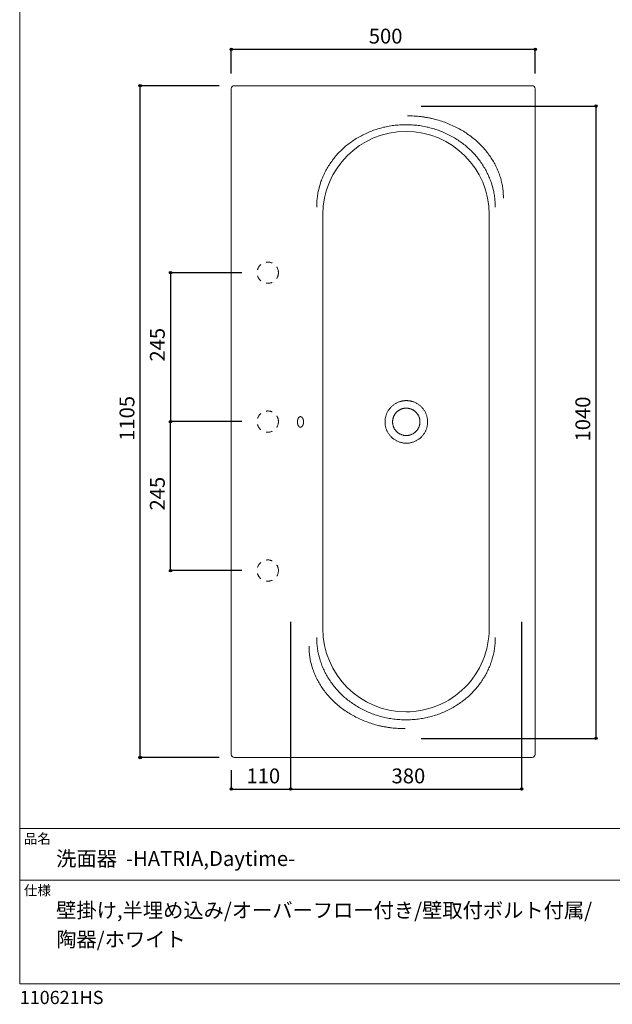
# Model space of a CAD drawing. Units: millimetres. Extents: x 10812 to 12762, y 7732 to 10566.
# Drawn here: x 10812 to 11787, y 7732 to 9352 of the extents above; entities that cross this region are included whole.
import ezdxf

# ---------------------------------------------------------------- set-up
doc = ezdxf.new("R2010")
doc.units = ezdxf.units.MM
doc.header["$LTSCALE"] = 127
doc.header["$PDMODE"] = 1
doc.header["$PDSIZE"] = -2
doc.linetypes.add('STYLE_11', pattern=[0.15748, 0.07874, -0.07874])
for name, color, linetype in [('1_10', 7, 'Continuous'), ('ABA70-1501', 7, 'Continuous'), ('notes', 7, 'Continuous')]:
    doc.layers.add(name, color=color, linetype=linetype)
doc.styles.add('ＭＳ ゴシック', font='txt', dxfattribs={"bigfont": 'ＭＳ ゴシック'})
doc.dimstyles.new('tfrom線あり', dxfattribs={"dimtxt": 24.432617, "dimasz": 3.999756, "dimexe": 0, "dimexo": 25, "dimgap": 0.5, "dimtad": 1, "dimdec": 1, "dimzin": 11, "dimdsep": 46, "dimtxsty": 'ＭＳ ゴシック', "dimblk": 'DOT', "dimcen": 0, "dimazin": 0, "dimtfac": 1, "dimtdec": 1, "dimtix": 1, "dimtofl": 0, "dimtmove": 0, "dimatfit": 0, "dimldrblk": 'DOT', "dimfxl": 1, "dimfrac": 2, "dimtolj": 1, "dimtzin": 11, "dimarcsym": 0})

# ---------------------------------------------------------------- blocks, each defined once
blk = doc.blocks.new('*D3')
at = {"linetype": 'Continuous', "lineweight": -2}
h = blk.add_hatch(color=0, dxfattribs=at)
edge = h.paths.add_edge_path()
edge.add_arc((11009.7, 9243), 2, 0, 360, ccw=False)
h = blk.add_hatch(color=0, dxfattribs=at)
edge = h.paths.add_edge_path()
edge.add_arc((11009.7, 8138), 2, 0, 360, ccw=False)
at = {"color": 0, "linetype": 'Continuous', "lineweight": -2}
for p, q in [((11139.7, 9243), (11009.7, 9243)), ((11009.7, 8138), (11009.7, 9243)), ((11139.7, 8138), (11009.7, 8138))]:
    blk.add_line(p, q, dxfattribs=at)
for centre in [(11009.7, 9243), (11009.7, 8138)]:
    blk.add_circle(centre, 2, dxfattribs=at)
at = {"layer": 'Defpoints', "color": 0, "lineweight": 0}
for p in [(11164.7, 9243), (11009.7, 8138), (11164.7, 8138)]:
    blk.add_point(p, dxfattribs=at)
at = {"color": 0, "insert": (10975.8, 8658.8), "char_height": 24.43, "attachment_point": 1, "rotation": 90, "line_spacing_factor": 0.782827, "style": 'ＭＳ ゴシック'}
blk.add_mtext('1105', dxfattribs=at)
blk = doc.blocks.new('_DOT')
at = {"color": 0, "linetype": 'ByBlock', "lineweight": -2}
blk.add_line((-0.5, 0), (-1, 0), dxfattribs=at)
at = {"color": 0, "linetype": 'ByBlock', "lineweight": -2, "const_width": 0.5}
blk.add_lwpolyline([(-0.25, 0, 1), (0.25, 0, 1)], format="xyb", close=True, dxfattribs=at)
blk = doc.blocks.new('*D4')
at = {"linetype": 'Continuous', "lineweight": -2}
h = blk.add_hatch(color=0, dxfattribs=at)
edge = h.paths.add_edge_path()
edge.add_arc((11159.7, 9303), 2, 0, 360, ccw=False)
h = blk.add_hatch(color=0, dxfattribs=at)
edge = h.paths.add_edge_path()
edge.add_arc((11659.7, 9303), 2, 0, 360, ccw=False)
at = {"color": 0, "linetype": 'Continuous', "lineweight": -2}
for p, q in [((11159.7, 9263), (11159.7, 9303)), ((11159.7, 9303), (11659.7, 9303)), ((11659.7, 9263), (11659.7, 9303))]:
    blk.add_line(p, q, dxfattribs=at)
for centre in [(11159.7, 9303), (11659.7, 9303)]:
    blk.add_circle(centre, 2, dxfattribs=at)
at = {"layer": 'Defpoints', "color": 0, "lineweight": 0}
for p in [(11159.7, 9303), (11159.7, 9238), (11659.7, 9238)]:
    blk.add_point(p, dxfattribs=at)
at = {"color": 0, "insert": (11385.8, 9336.9), "char_height": 24.43, "attachment_point": 1, "line_spacing_factor": 0.782827, "style": 'ＭＳ ゴシック'}
blk.add_mtext('500', dxfattribs=at)
blk = doc.blocks.new('*D5')
at = {"linetype": 'Continuous', "lineweight": -2}
h = blk.add_hatch(color=0, dxfattribs=at)
edge = h.paths.add_edge_path()
edge.add_arc((11059.7, 8935.5), 2, 0, 360, ccw=False)
h = blk.add_hatch(color=0, dxfattribs=at)
edge = h.paths.add_edge_path()
edge.add_arc((11059.7, 8690.5), 2, 0, 360, ccw=False)
at = {"color": 0, "linetype": 'Continuous', "lineweight": -2}
for p, q in [((11177.2, 8935.5), (11059.7, 8935.5)), ((11059.7, 8935.5), (11059.7, 8690.5)), ((11177.2, 8690.5), (11059.7, 8690.5))]:
    blk.add_line(p, q, dxfattribs=at)
for centre in [(11059.7, 8935.5), (11059.7, 8690.5)]:
    blk.add_circle(centre, 2, dxfattribs=at)
at = {"layer": 'Defpoints', "color": 0, "lineweight": 0}
for p in [(11059.7, 8935.5), (11202.2, 8935.5), (11202.2, 8690.5)]:
    blk.add_point(p, dxfattribs=at)
at = {"color": 0, "insert": (11025.8, 8789.2), "char_height": 24.43, "attachment_point": 1, "rotation": 90, "line_spacing_factor": 0.782827, "style": 'ＭＳ ゴシック'}
blk.add_mtext('245', dxfattribs=at)
blk = doc.blocks.new('*D7')
at = {"linetype": 'Continuous', "lineweight": -2}
h = blk.add_hatch(color=0, dxfattribs=at)
edge = h.paths.add_edge_path()
edge.add_arc((11759.7, 9209.5), 2, 0, 360, ccw=False)
h = blk.add_hatch(color=0, dxfattribs=at)
edge = h.paths.add_edge_path()
edge.add_arc((11759.7, 8169.5), 2, 0, 360, ccw=False)
at = {"color": 0, "linetype": 'Continuous', "lineweight": -2}
for p, q in [((11472.2, 9209.5), (11759.7, 9209.5)), ((11759.7, 8169.5), (11759.7, 9209.5)), ((11472.2, 8169.5), (11759.7, 8169.5))]:
    blk.add_line(p, q, dxfattribs=at)
for centre in [(11759.7, 9209.5), (11759.7, 8169.5)]:
    blk.add_circle(centre, 2, dxfattribs=at)
at = {"layer": 'Defpoints', "color": 0, "lineweight": 0}
for p in [(11447.2, 9209.5), (11447.2, 8169.5), (11759.7, 8169.5)]:
    blk.add_point(p, dxfattribs=at)
at = {"color": 0, "insert": (11725.8, 8657.8), "char_height": 24.43, "attachment_point": 1, "rotation": 90, "line_spacing_factor": 0.782827, "style": 'ＭＳ ゴシック'}
blk.add_mtext('1040', dxfattribs=at)
blk = doc.blocks.new('*D15')
at = {"linetype": 'Continuous', "lineweight": -2}
h = blk.add_hatch(color=0, dxfattribs=at)
edge = h.paths.add_edge_path()
edge.add_arc((11059.7, 8690.5), 2, 0, 360, ccw=False)
h = blk.add_hatch(color=0, dxfattribs=at)
edge = h.paths.add_edge_path()
edge.add_arc((11059.7, 8445.5), 2, 0, 360, ccw=False)
at = {"color": 0, "linetype": 'Continuous', "lineweight": -2}
for p, q in [((11177.2, 8690.5), (11059.7, 8690.5)), ((11059.7, 8445.5), (11059.7, 8690.5)), ((11177.2, 8445.5), (11059.7, 8445.5))]:
    blk.add_line(p, q, dxfattribs=at)
for centre in [(11059.7, 8690.5), (11059.7, 8445.5)]:
    blk.add_circle(centre, 2, dxfattribs=at)
at = {"layer": 'Defpoints', "color": 0, "lineweight": 0}
for p in [(11202.2, 8690.5), (11059.7, 8445.5), (11202.2, 8445.5)]:
    blk.add_point(p, dxfattribs=at)
at = {"color": 0, "insert": (11025.8, 8544.2), "char_height": 24.43, "attachment_point": 1, "rotation": 90, "line_spacing_factor": 0.782827, "style": 'ＭＳ ゴシック'}
blk.add_mtext('245', dxfattribs=at)
blk = doc.blocks.new('*D17')
at = {"linetype": 'Continuous', "lineweight": -2}
h = blk.add_hatch(color=0, dxfattribs=at)
edge = h.paths.add_edge_path()
edge.add_arc((11257.2, 8086), 2, 0, 360, ccw=False)
h = blk.add_hatch(color=0, dxfattribs=at)
edge = h.paths.add_edge_path()
edge.add_arc((11637.2, 8086), 2, 0, 360, ccw=False)
at = {"color": 0, "linetype": 'Continuous', "lineweight": -2}
for p, q in [((11257.2, 8361.2), (11257.2, 8086)), ((11637.2, 8361.2), (11637.2, 8086)), ((11257.2, 8086), (11637.2, 8086))]:
    blk.add_line(p, q, dxfattribs=at)
for centre in [(11257.2, 8086), (11637.2, 8086)]:
    blk.add_circle(centre, 2, dxfattribs=at)
at = {"layer": 'Defpoints', "color": 0, "lineweight": 0}
for p in [(11257.2, 8386.2), (11637.2, 8386.2), (11257.2, 8086)]:
    blk.add_point(p, dxfattribs=at)
at = {"color": 0, "insert": (11423.3, 8119.9), "char_height": 24.43, "attachment_point": 1, "line_spacing_factor": 0.782827, "style": 'ＭＳ ゴシック'}
blk.add_mtext('380', dxfattribs=at)
blk = doc.blocks.new('*D18')
at = {"linetype": 'Continuous', "lineweight": -2}
h = blk.add_hatch(color=0, dxfattribs=at)
edge = h.paths.add_edge_path()
edge.add_arc((11009.7, 9243), 2, 0, 360, ccw=False)
h = blk.add_hatch(color=0, dxfattribs=at)
edge = h.paths.add_edge_path()
edge.add_arc((11009.7, 8138), 2, 0, 360, ccw=False)
at = {"color": 0, "linetype": 'Continuous', "lineweight": -2}
for p, q in [((11139.7, 9243), (11009.7, 9243)), ((11009.7, 8138), (11009.7, 9243)), ((11139.7, 8138), (11009.7, 8138))]:
    blk.add_line(p, q, dxfattribs=at)
for centre in [(11009.7, 9243), (11009.7, 8138)]:
    blk.add_circle(centre, 2, dxfattribs=at)
at = {"layer": 'Defpoints', "color": 0, "lineweight": 0}
for p in [(11164.7, 9243), (11009.7, 8138), (11164.7, 8138)]:
    blk.add_point(p, dxfattribs=at)
at = {"color": 0, "insert": (10975.8, 8658.8), "char_height": 24.43, "attachment_point": 1, "rotation": 90, "line_spacing_factor": 0.782827, "style": 'ＭＳ ゴシック'}
blk.add_mtext('1105', dxfattribs=at)
blk = doc.blocks.new('グループ-1')
at = {"color": 7, "linetype": 'Continuous', "lineweight": 15}
blk.add_open_spline([(-339, -447.3), (-345.1, -447.3), (-355.5, -453.3), (-361.5, -463.8), (-361.5, -475.8), (-355.5, -486.3), (-345.1, -492.3), (-333, -492.3), (-322.6, -486.3), (-316.5, -475.8), (-316.5, -463.8), (-322.6, -453.3), (-333, -447.3), (-339, -447.3)], degree=2, dxfattribs=at)
blk = doc.blocks.new('グループ-2')
at = {"color": 7, "linetype": 'Continuous', "lineweight": 15}
blk.add_open_spline([(-338.9, -434.9), (-348.3, -434.9), (-364.5, -444.3), (-373.9, -460.5), (-373.9, -479.3), (-364.5, -495.5), (-348.3, -504.9), (-329.5, -504.9), (-313.3, -495.5), (-303.9, -479.3), (-303.9, -460.5), (-313.3, -444.3), (-329.5, -434.9), (-338.9, -434.9)], degree=2, dxfattribs=at)
blk = doc.blocks.new('*D22')
at = {"linetype": 'Continuous', "lineweight": -2}
h = blk.add_hatch(color=0, dxfattribs=at)
edge = h.paths.add_edge_path()
edge.add_arc((11159.7, 8086), 2, 0, 360, ccw=False)
h = blk.add_hatch(color=0, dxfattribs=at)
edge = h.paths.add_edge_path()
edge.add_arc((11257.2, 8086), 2, 0, 360, ccw=False)
at = {"color": 0, "linetype": 'Continuous', "lineweight": -2}
for p, q in [((11257.2, 8142), (11257.2, 8086)), ((11159.7, 8117), (11159.7, 8086)), ((11159.7, 8086), (11257.2, 8086))]:
    blk.add_line(p, q, dxfattribs=at)
for centre in [(11159.7, 8086), (11257.2, 8086)]:
    blk.add_circle(centre, 2, dxfattribs=at)
at = {"layer": 'Defpoints', "color": 0, "lineweight": 0}
for p in [(11257.2, 8167), (11159.7, 8142), (11159.7, 8086)]:
    blk.add_point(p, dxfattribs=at)
at = {"color": 0, "insert": (11184.6, 8119.9), "char_height": 24.43, "attachment_point": 1, "line_spacing_factor": 0.782827, "style": 'ＭＳ ゴシック'}
blk.add_mtext('110', dxfattribs=at)
blk = doc.blocks.new('グループ-4')
at = {"color": 7, "linetype": 'Continuous', "lineweight": 15}
for start, end in [(180.0005, 270.0005), (270.0005, 0.0005)]:
    blk.add_arc((-339.4, -809.9), 136.9, start, end, dxfattribs=at)
blk = doc.blocks.new('グループ-5')
at = {"color": 7, "linetype": 'Continuous', "lineweight": 15}
for points in [[(-486.4, -824.3), (-486.4, -860.7), (-447, -923.6), (-378.8, -959.9), (-339.4, -959.9)], [(-339.4, -959.9), (-300.1, -959.9), (-231.9, -923.6), (-192.5, -860.7), (-192.5, -824.3)]]:
    blk.add_open_spline(points, degree=2, dxfattribs=at)
blk = doc.blocks.new('グループ-6')
at = {"color": 7, "linetype": 'Continuous', "lineweight": 15}
for points in [[(-339.5, 19), (-378.9, 19), (-447.1, -17.3), (-486.4, -80.3), (-486.4, -116.6)], [(-192.6, -116.6), (-192.6, -80.3), (-232, -17.3), (-300.1, 19), (-339.5, 19)]]:
    blk.add_open_spline(points, degree=2, dxfattribs=at)

msp = doc.modelspace()

# ---------------------------------------------------------------- linework, layer by layer
at = {"layer": '1_10', "color": 7, "linetype": 'Continuous', "lineweight": 5}
for p, q in [((12761.51, 8020.94), (10811.51, 8020.94)), ((12761.51, 7935.94), (10811.51, 7935.94))]:
    msp.add_line(p, q, dxfattribs=at)
at = {"layer": '1_10', "color": 7, "linetype": 'Continuous', "lineweight": 5, "flags": 128}
msp.add_lwpolyline([(12761.51, 10565.94), (10811.51, 10565.94), (10811.51, 7765.94), (12761.51, 7765.94), (12761.51, 10565.94)], dxfattribs=at)
at = {"layer": 'ABA70-1501', "color": 7, "linetype": 'Continuous', "lineweight": 15}
for p, q in [((11159.65, 8143.02), (11159.65, 9238.02)), ((11164.65, 9243.02), (11654.65, 9243.02)), ((11659.65, 8143.02), (11659.65, 9238.02)), ((11310.29, 9031.02), (11310.29, 8350.02)), ((11584.01, 8350.02), (11584.01, 9031.02)), ((11164.65, 8138.02), (11654.65, 8138.02))]:
    msp.add_line(p, q, dxfattribs=at)
at = {"layer": 'ABA70-1501', "color": 7, "linetype": 'STYLE_11', "lineweight": 15}
for centre in [(11219.65, 8935.52), (11219.65, 8690.52), (11219.65, 8445.52)]:
    msp.add_circle(centre, 17.5, dxfattribs=at)
at = {"layer": 'ABA70-1501', "color": 7, "linetype": 'Continuous', "lineweight": 15}
for centre, radius, start, end in [((11164.65, 9238.02), 5, 90.00001, 180), ((11654.65, 9238.02), 5, 360, 90.00001), ((11447.15, 9031.02), 136.86, 90.00002, 180.00001), ((11447.15, 9031.02), 136.86, 359.99999, 89.99998), ((11164.65, 8143.02), 5, 180, 270.00002), ((11654.65, 8143.02), 5, 270.00002, 360)]:
    msp.add_arc(centre, radius, start, end, dxfattribs=at)
for points in [[(11607.36, 9058.06), (11607.36, 9094.36), (11565.02, 9157.21), (11491.69, 9193.5), (11449.36, 9193.5)], [(11287.55, 8320.91), (11287.55, 8284.62), (11329.89, 8221.76), (11403.22, 8185.47), (11445.55, 8185.47)]]:
    msp.add_open_spline(points, degree=2, dxfattribs=at)
msp.add_open_spline([(11273.48, 8698.7), (11272.23, 8698.69), (11270.22, 8696.86), (11268.93, 8694.07), (11268.46, 8691.22), (11268.46, 8690), (11268.46, 8688.78), (11268.93, 8685.92), (11269.9, 8683.83), (11271.09, 8682.15), (11272.76, 8681.3), (11273.48, 8681.3), (11274.73, 8681.32), (11276.74, 8683.14), (11278.03, 8685.93), (11278.5, 8688.78), (11278.5, 8690), (11278.5, 8691.22), (11278.03, 8694.08), (11277.06, 8696.17), (11275.87, 8697.86), (11274.19, 8698.7), (11273.48, 8698.7)], degree=2, knots=[0, 0, 0, 1, 2, 3, 4, 4, 5, 6, 7, 8, 9, 9, 10, 11, 12, 13, 13, 14, 15, 16, 17, 18, 18, 18], dxfattribs=at)

# ---------------------------------------------------------------- block references
at = {"layer": 'ABA70-1501', "color": 7}
for name in ['グループ-6', 'グループ-2', 'グループ-1', 'グループ-4', 'グループ-5']:
    msp.add_blockref(name, (11786.51, 9159.94), dxfattribs=at)

# ---------------------------------------------------------------- texts
at = {"layer": '1_10', "color": 7, "attachment_point": 1, "style": 'ＭＳ ゴシック'}
for s, insert, char_height, line_spacing_factor in [('品名', (10818.51, 8012.53), 16.288, 0.782827), ('洗面器  -HATRIA,Daytime-', (10871.51, 7983.94), 24.4326, 0.782827), ('仕様', (10818.51, 7927.53), 16.288, 0.782827), ('壁掛け,半埋め込み/オーバーフロー付き/壁取付ボルト付属/\\P陶器/ホワイト', (10871.51, 7898.94), 24.4326, 1.17424), ('110621HS', (10811.51, 7754.09), 21.718, 0.782827)]:
    msp.add_mtext(s, dxfattribs=dict(at, insert=insert, char_height=char_height, line_spacing_factor=line_spacing_factor))

# ---------------------------------------------------------------- dimensions: what is measured, and where the dimension line sits
at = {"layer": 'ABA70-1501', "color": 7, "linetype": 'Continuous', "lineweight": 5}
dim = msp.add_linear_dim(base=(11159.65, 8086.02), p1=(11257.15, 8167), p2=(11159.65, 8142), text='110', dimstyle='tfrom線あり', override={"dimgap": 5, "dimpost": '<>', "dimtxsty": 'ＭＳ ゴシック', "dimtmove": 2}, dxfattribs=at)
dim.commit()
dim.dimension.update_dxf_attribs({"geometry": '*D22', "text_midpoint": (11208.4, 8086.02)})
at = {"layer": 'notes', "color": 7, "linetype": 'Continuous', "lineweight": 5}
for base, p1, p2, picture, middle in [((11159.65, 9303.02), (11659.65, 9238.02), (11159.65, 9238.02), '*D4', (11409.65, 9303.02)), ((11257.15, 8086.02), (11637.15, 8386.24), (11257.15, 8386.24), '*D17', (11447.15, 8086.02))]:
    dim = msp.add_linear_dim(base=base, p1=p1, p2=p2, dimstyle='tfrom線あり', override={"dimgap": 5, "dimpost": '<>', "dimtxsty": 'ＭＳ ゴシック', "dimtmove": 2}, dxfattribs=at)
    dim.commit()
    dim.dimension.update_dxf_attribs({"geometry": picture, "text_midpoint": middle})
for base, p1, p2, picture, middle in [((11009.65, 8138.02), (11164.65, 9243.02), (11164.65, 8138.02), '*D3', (11009.65, 8690.52)), ((11009.65, 8138.02), (11164.65, 9243.02), (11164.65, 8138.02), '*D18', (11009.65, 8690.52)), ((11759.65, 8169.52), (11447.15, 9209.52), (11447.15, 8169.52), '*D7', (11759.65, 8689.52)), ((11059.65, 8935.52), (11202.15, 8690.52), (11202.15, 8935.52), '*D5', (11059.65, 8813.02)), ((11059.65, 8445.52), (11202.15, 8690.52), (11202.15, 8445.52), '*D15', (11059.65, 8568.02))]:
    dim = msp.add_linear_dim(base=base, p1=p1, p2=p2, angle=90, dimstyle='tfrom線あり', override={"dimgap": 5, "dimpost": '<>', "dimtxsty": 'ＭＳ ゴシック', "dimtmove": 2}, dxfattribs=at)
    dim.commit()
    dim.dimension.update_dxf_attribs({"geometry": picture, "text_midpoint": middle})

doc.saveas('drawing.dxf')
